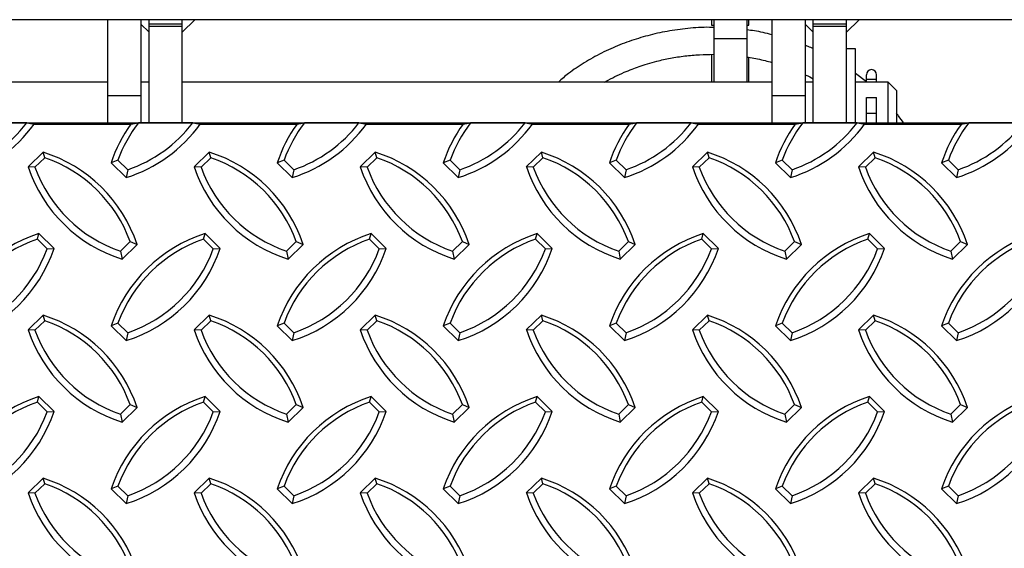
# Model space of a CAD drawing. Units: inches. Extents: x 170.3 to 197.4, y 234.4 to 247.7.
# Drawn here: x 182.2 to 183.1, y 240.5 to 241 of the extents above; entities that cross this region are included whole.
import ezdxf

# ---------------------------------------------------------------- set-up
doc = ezdxf.new("R2010")
doc.units = ezdxf.units.IN
doc.header["$LTSCALE"] = 0.25
doc.header["$MEASUREMENT"] = 0
doc.linetypes.add('PHANTOM', pattern=[0.5, 0.25, -0.05, 0.05, -0.05, 0.05, -0.05])
doc.layers.add('EOD', color=7, linetype='Continuous')

msp = doc.modelspace()

# ---------------------------------------------------------------- linework, layer by layer
at = {"layer": 'EOD', "linetype": 'Continuous'}
for p, q in [((185.44385, 240.98544), (180.94385, 240.98544)), ((182.29542, 240.98544), (182.29542, 240.88781)), ((182.32667, 240.98544), (182.32667, 240.88781)), ((182.32667, 240.9814), (182.33448, 240.97367)), ((182.33448, 240.88789), (182.33448, 240.98544)), ((182.36573, 240.97367), (182.37763, 240.98544)), ((182.36573, 240.88789), (182.36573, 240.98544)), ((182.86378, 240.98544), (182.86378, 240.98037)), ((182.86378, 240.98037), (182.86573, 240.98037)), ((182.86573, 240.98544), (182.86573, 240.9267)), ((182.89698, 240.98544), (182.89698, 240.9267)), ((182.89698, 240.98037), (182.89893, 240.98037)), ((182.89893, 240.98037), (182.89893, 240.98544)), ((182.92042, 240.98544), (182.92042, 240.88781)), ((182.95167, 240.98544), (182.95167, 240.88781)), ((182.95167, 240.9814), (182.95948, 240.97367)), ((182.95948, 240.88789), (182.95948, 240.98544)), ((182.99073, 240.97367), (183.00263, 240.98544)), ((182.99073, 240.88789), (182.99073, 240.98544)), ((182.86378, 240.95285), (182.86378, 240.9267)), ((182.89893, 240.9267), (182.89893, 240.95001)), ((182.9991, 240.95801), (182.99073, 240.95801)), ((182.9991, 240.88781), (182.9991, 240.95801)), ((183.00935, 240.92701), (182.9991, 240.93493)), ((183.00935, 240.92906), (183.00935, 240.93376)), ((183.01898, 240.92906), (183.01898, 240.93376)), ((182.29542, 240.9267), (181.74073, 240.9267)), ((182.33448, 240.9267), (182.32667, 240.9267)), ((182.92042, 240.9267), (182.36573, 240.9267)), ((182.95948, 240.9267), (182.95167, 240.9267)), ((183.02979, 240.9267), (182.9991, 240.9267)), ((183.00935, 240.92699), (183.00935, 240.92906)), ((183.01898, 240.9267), (183.01898, 240.92906)), ((183.0376, 240.91888), (183.02979, 240.9267)), ((183.02979, 240.88781), (183.02979, 240.9267)), ((183.0376, 240.91888), (183.0376, 240.88779)), ((183.00935, 240.91227), (183.01898, 240.91227)), ((183.00935, 240.89766), (183.00935, 240.91227)), ((183.01898, 240.89766), (183.01898, 240.91227)), ((183.00935, 240.88781), (183.00935, 240.89766)), ((183.01898, 240.88781), (183.01898, 240.89766)), ((182.21949, 240.88836), (182.16822, 240.88836)), ((182.21949, 240.88836), (182.22646, 240.88726)), ((182.22646, 240.88726), (182.3175, 240.88726)), ((182.3175, 240.88726), (182.32447, 240.88836)), ((182.37574, 240.88836), (182.32447, 240.88836)), ((182.37574, 240.88836), (182.38271, 240.88726)), ((182.38271, 240.88726), (182.47375, 240.88726)), ((182.47375, 240.88726), (182.48072, 240.88836)), ((182.53199, 240.88836), (182.48072, 240.88836)), ((182.53199, 240.88836), (182.53896, 240.88726)), ((182.53896, 240.88726), (182.63, 240.88726)), ((182.63, 240.88726), (182.63697, 240.88836)), ((182.68824, 240.88836), (182.63697, 240.88836)), ((182.68824, 240.88836), (182.69521, 240.88726)), ((182.69521, 240.88726), (182.78625, 240.88726)), ((182.78625, 240.88726), (182.79322, 240.88836)), ((182.84449, 240.88836), (182.79322, 240.88836)), ((182.84449, 240.88836), (182.85146, 240.88726)), ((182.85146, 240.88726), (182.9425, 240.88726)), ((182.9425, 240.88726), (182.94947, 240.88836)), ((183.00074, 240.88836), (182.94947, 240.88836)), ((183.00074, 240.88836), (183.00771, 240.88726)), ((183.00771, 240.88726), (183.09875, 240.88726)), ((183.09875, 240.88726), (183.10572, 240.88836)), ((183.15699, 240.88836), (183.10572, 240.88836)), ((182.23487, 240.86091), (182.22072, 240.84704)), ((182.23637, 240.85568), (182.23487, 240.86091)), ((182.39112, 240.86091), (182.37697, 240.84704)), ((182.39262, 240.85568), (182.39112, 240.86091)), ((182.54737, 240.86091), (182.53322, 240.84704)), ((182.54887, 240.85568), (182.54737, 240.86091)), ((182.70362, 240.86091), (182.68947, 240.84704)), ((182.70512, 240.85568), (182.70362, 240.86091)), ((182.85987, 240.86091), (182.84572, 240.84704)), ((182.86137, 240.85568), (182.85987, 240.86091)), ((183.01612, 240.86091), (183.00197, 240.84704)), ((183.01762, 240.85568), (183.01612, 240.86091)), ((182.23637, 240.85568), (182.22717, 240.84667)), ((182.30529, 240.85343), (182.29884, 240.85085)), ((182.29884, 240.85085), (182.31298, 240.83699)), ((182.30529, 240.85343), (182.31449, 240.84441)), ((182.39262, 240.85568), (182.38342, 240.84667)), ((182.46154, 240.85343), (182.45509, 240.85085)), ((182.45509, 240.85085), (182.46923, 240.83699)), ((182.46154, 240.85343), (182.47074, 240.84441)), ((182.54887, 240.85568), (182.53967, 240.84667)), ((182.61779, 240.85343), (182.61134, 240.85085)), ((182.61134, 240.85085), (182.62548, 240.83699)), ((182.61779, 240.85343), (182.62699, 240.84441)), ((182.70512, 240.85568), (182.69592, 240.84667)), ((182.77404, 240.85343), (182.76759, 240.85085)), ((182.76759, 240.85085), (182.78173, 240.83699)), ((182.77404, 240.85343), (182.78324, 240.84441)), ((182.86137, 240.85568), (182.85217, 240.84667)), ((182.93029, 240.85343), (182.92384, 240.85085)), ((182.92384, 240.85085), (182.93798, 240.83699)), ((182.93029, 240.85343), (182.93949, 240.84441)), ((183.01762, 240.85568), (183.00842, 240.84667)), ((183.08654, 240.85343), (183.08009, 240.85085)), ((183.08009, 240.85085), (183.09423, 240.83699)), ((183.08654, 240.85343), (183.09574, 240.84441)), ((182.22717, 240.84667), (182.22072, 240.84704)), ((182.31449, 240.84441), (182.31298, 240.83699)), ((182.38342, 240.84667), (182.37697, 240.84704)), ((182.47074, 240.84441), (182.46923, 240.83699)), ((182.53967, 240.84667), (182.53322, 240.84704)), ((182.62699, 240.84441), (182.62548, 240.83699)), ((182.69592, 240.84667), (182.68947, 240.84704)), ((182.78324, 240.84441), (182.78173, 240.83699)), ((182.85217, 240.84667), (182.84572, 240.84704)), ((182.93949, 240.84441), (182.93798, 240.83699)), ((183.00842, 240.84667), (183.00197, 240.84704)), ((183.09574, 240.84441), (183.09423, 240.83699)), ((182.22947, 240.77908), (182.23098, 240.78431)), ((182.24512, 240.77044), (182.23098, 240.78431)), ((182.38572, 240.77908), (182.38723, 240.78431)), ((182.40137, 240.77044), (182.38723, 240.78431)), ((182.54197, 240.77908), (182.54348, 240.78431)), ((182.55762, 240.77044), (182.54348, 240.78431)), ((182.69822, 240.77908), (182.69973, 240.78431)), ((182.71387, 240.77044), (182.69973, 240.78431)), ((182.85447, 240.77908), (182.85598, 240.78431)), ((182.87012, 240.77044), (182.85598, 240.78431)), ((183.01072, 240.77908), (183.01223, 240.78431)), ((183.02637, 240.77044), (183.01223, 240.78431)), ((182.23867, 240.77006), (182.22947, 240.77908)), ((182.30761, 240.76779), (182.3168, 240.77681)), ((182.30911, 240.76036), (182.32325, 240.77423)), ((182.3168, 240.77681), (182.32325, 240.77423)), ((182.39492, 240.77006), (182.38572, 240.77908)), ((182.46386, 240.76779), (182.47305, 240.77681)), ((182.46536, 240.76036), (182.4795, 240.77423)), ((182.47305, 240.77681), (182.4795, 240.77423)), ((182.55117, 240.77006), (182.54197, 240.77908)), ((182.62011, 240.76779), (182.6293, 240.77681)), ((182.62161, 240.76036), (182.63575, 240.77423)), ((182.6293, 240.77681), (182.63575, 240.77423)), ((182.70742, 240.77006), (182.69822, 240.77908)), ((182.77636, 240.76779), (182.78555, 240.77681)), ((182.77786, 240.76036), (182.792, 240.77423)), ((182.78555, 240.77681), (182.792, 240.77423)), ((182.86367, 240.77006), (182.85447, 240.77908)), ((182.93261, 240.76779), (182.9418, 240.77681)), ((182.93411, 240.76036), (182.94825, 240.77423)), ((182.9418, 240.77681), (182.94825, 240.77423)), ((183.01992, 240.77006), (183.01072, 240.77908)), ((183.08886, 240.76779), (183.09805, 240.77681)), ((183.09036, 240.76036), (183.1045, 240.77423)), ((183.09805, 240.77681), (183.1045, 240.77423)), ((182.23867, 240.77006), (182.24512, 240.77044)), ((182.30761, 240.76779), (182.30911, 240.76036)), ((182.39492, 240.77006), (182.40137, 240.77044)), ((182.46386, 240.76779), (182.46536, 240.76036)), ((182.55117, 240.77006), (182.55762, 240.77044)), ((182.62011, 240.76779), (182.62161, 240.76036)), ((182.70742, 240.77006), (182.71387, 240.77044)), ((182.77636, 240.76779), (182.77786, 240.76036)), ((182.86367, 240.77006), (182.87012, 240.77044)), ((182.93261, 240.76779), (182.93411, 240.76036)), ((183.01992, 240.77006), (183.02637, 240.77044)), ((183.08886, 240.76779), (183.09036, 240.76036)), ((182.23487, 240.70768), (182.22072, 240.69381)), ((182.23637, 240.70246), (182.22717, 240.69344)), ((182.23637, 240.70246), (182.23487, 240.70768)), ((182.30529, 240.70021), (182.29884, 240.69763)), ((182.30529, 240.70021), (182.31449, 240.69119)), ((182.39112, 240.70768), (182.37697, 240.69381)), ((182.39262, 240.70246), (182.38342, 240.69344)), ((182.39262, 240.70246), (182.39112, 240.70768)), ((182.46154, 240.70021), (182.45509, 240.69763)), ((182.46154, 240.70021), (182.47074, 240.69119)), ((182.54737, 240.70768), (182.53322, 240.69381)), ((182.54887, 240.70246), (182.53967, 240.69344)), ((182.54887, 240.70246), (182.54737, 240.70768)), ((182.61779, 240.70021), (182.61134, 240.69763)), ((182.61779, 240.70021), (182.62699, 240.69119)), ((182.70362, 240.70768), (182.68947, 240.69381)), ((182.70512, 240.70246), (182.69592, 240.69344)), ((182.70512, 240.70246), (182.70362, 240.70768)), ((182.77404, 240.70021), (182.76759, 240.69763)), ((182.77404, 240.70021), (182.78324, 240.69119)), ((182.85987, 240.70768), (182.84572, 240.69381)), ((182.86137, 240.70246), (182.85217, 240.69344)), ((182.86137, 240.70246), (182.85987, 240.70768)), ((182.93029, 240.70021), (182.92384, 240.69763)), ((182.93029, 240.70021), (182.93949, 240.69119)), ((183.01612, 240.70768), (183.00197, 240.69381)), ((183.01762, 240.70246), (183.00842, 240.69344)), ((183.01762, 240.70246), (183.01612, 240.70768)), ((183.08654, 240.70021), (183.08009, 240.69763)), ((183.08654, 240.70021), (183.09574, 240.69119)), ((182.22717, 240.69344), (182.22072, 240.69381)), ((182.29884, 240.69763), (182.31298, 240.68376)), ((182.31449, 240.69119), (182.31298, 240.68376)), ((182.38342, 240.69344), (182.37697, 240.69381)), ((182.45509, 240.69763), (182.46923, 240.68376)), ((182.47074, 240.69119), (182.46923, 240.68376)), ((182.53967, 240.69344), (182.53322, 240.69381)), ((182.61134, 240.69763), (182.62548, 240.68376)), ((182.62699, 240.69119), (182.62548, 240.68376)), ((182.69592, 240.69344), (182.68947, 240.69381)), ((182.76759, 240.69763), (182.78173, 240.68376)), ((182.78324, 240.69119), (182.78173, 240.68376)), ((182.85217, 240.69344), (182.84572, 240.69381)), ((182.92384, 240.69763), (182.93798, 240.68376)), ((182.93949, 240.69119), (182.93798, 240.68376)), ((183.00842, 240.69344), (183.00197, 240.69381)), ((183.08009, 240.69763), (183.09423, 240.68376)), ((183.09574, 240.69119), (183.09423, 240.68376)), ((182.22947, 240.62586), (182.23098, 240.63108)), ((182.23867, 240.61684), (182.22947, 240.62586)), ((182.24512, 240.61721), (182.23098, 240.63108)), ((182.38572, 240.62586), (182.38723, 240.63108)), ((182.39492, 240.61684), (182.38572, 240.62586)), ((182.40137, 240.61721), (182.38723, 240.63108)), ((182.54197, 240.62586), (182.54348, 240.63108)), ((182.55117, 240.61684), (182.54197, 240.62586)), ((182.55762, 240.61721), (182.54348, 240.63108)), ((182.69822, 240.62586), (182.69973, 240.63108)), ((182.70742, 240.61684), (182.69822, 240.62586)), ((182.71387, 240.61721), (182.69973, 240.63108)), ((182.85447, 240.62586), (182.85598, 240.63108)), ((182.86367, 240.61684), (182.85447, 240.62586)), ((182.87012, 240.61721), (182.85598, 240.63108)), ((183.01072, 240.62586), (183.01223, 240.63108)), ((183.01992, 240.61684), (183.01072, 240.62586)), ((183.02637, 240.61721), (183.01223, 240.63108)), ((182.23867, 240.61684), (182.24512, 240.61721)), ((182.30761, 240.61456), (182.3168, 240.62358)), ((182.30911, 240.60714), (182.32325, 240.62101)), ((182.3168, 240.62358), (182.32325, 240.62101)), ((182.39492, 240.61684), (182.40137, 240.61721)), ((182.46386, 240.61456), (182.47305, 240.62358)), ((182.46536, 240.60714), (182.4795, 240.62101)), ((182.47305, 240.62358), (182.4795, 240.62101)), ((182.55117, 240.61684), (182.55762, 240.61721)), ((182.62011, 240.61456), (182.6293, 240.62358)), ((182.62161, 240.60714), (182.63575, 240.62101)), ((182.6293, 240.62358), (182.63575, 240.62101)), ((182.70742, 240.61684), (182.71387, 240.61721)), ((182.77636, 240.61456), (182.78555, 240.62358)), ((182.77786, 240.60714), (182.792, 240.62101)), ((182.78555, 240.62358), (182.792, 240.62101)), ((182.86367, 240.61684), (182.87012, 240.61721)), ((182.93261, 240.61456), (182.9418, 240.62358)), ((182.93411, 240.60714), (182.94825, 240.62101)), ((182.9418, 240.62358), (182.94825, 240.62101)), ((183.01992, 240.61684), (183.02637, 240.61721)), ((183.08886, 240.61456), (183.09805, 240.62358)), ((183.09036, 240.60714), (183.1045, 240.62101)), ((183.09805, 240.62358), (183.1045, 240.62101)), ((182.30761, 240.61456), (182.30911, 240.60714)), ((182.46386, 240.61456), (182.46536, 240.60714)), ((182.62011, 240.61456), (182.62161, 240.60714)), ((182.77636, 240.61456), (182.77786, 240.60714)), ((182.93261, 240.61456), (182.93411, 240.60714)), ((183.08886, 240.61456), (183.09036, 240.60714)), ((182.23487, 240.55446), (182.22072, 240.54059)), ((182.23637, 240.54923), (182.23487, 240.55446)), ((182.39112, 240.55446), (182.37697, 240.54059)), ((182.39262, 240.54923), (182.39112, 240.55446)), ((182.54737, 240.55446), (182.53322, 240.54059)), ((182.54887, 240.54923), (182.54737, 240.55446)), ((182.70362, 240.55446), (182.68947, 240.54059)), ((182.70512, 240.54923), (182.70362, 240.55446)), ((182.85987, 240.55446), (182.84572, 240.54059)), ((182.86137, 240.54923), (182.85987, 240.55446)), ((183.01612, 240.55446), (183.00197, 240.54059)), ((183.01762, 240.54923), (183.01612, 240.55446)), ((182.23637, 240.54923), (182.22717, 240.54021)), ((182.30529, 240.54698), (182.29884, 240.5444)), ((182.29884, 240.5444), (182.31298, 240.53053)), ((182.30529, 240.54698), (182.31449, 240.53796)), ((182.39262, 240.54923), (182.38342, 240.54021)), ((182.46154, 240.54698), (182.45509, 240.5444)), ((182.45509, 240.5444), (182.46923, 240.53053)), ((182.46154, 240.54698), (182.47074, 240.53796)), ((182.54887, 240.54923), (182.53967, 240.54021)), ((182.61779, 240.54698), (182.61134, 240.5444)), ((182.61134, 240.5444), (182.62548, 240.53053)), ((182.61779, 240.54698), (182.62699, 240.53796)), ((182.70512, 240.54923), (182.69592, 240.54021)), ((182.77404, 240.54698), (182.76759, 240.5444)), ((182.76759, 240.5444), (182.78173, 240.53053)), ((182.77404, 240.54698), (182.78324, 240.53796)), ((182.86137, 240.54923), (182.85217, 240.54021)), ((182.93029, 240.54698), (182.92384, 240.5444)), ((182.92384, 240.5444), (182.93798, 240.53053)), ((182.93029, 240.54698), (182.93949, 240.53796)), ((183.01762, 240.54923), (183.00842, 240.54021)), ((183.08654, 240.54698), (183.08009, 240.5444)), ((183.08009, 240.5444), (183.09423, 240.53053)), ((183.08654, 240.54698), (183.09574, 240.53796)), ((182.22717, 240.54021), (182.22072, 240.54059)), ((182.31449, 240.53796), (182.31298, 240.53053)), ((182.38342, 240.54021), (182.37697, 240.54059)), ((182.47074, 240.53796), (182.46923, 240.53053)), ((182.53967, 240.54021), (182.53322, 240.54059)), ((182.62699, 240.53796), (182.62548, 240.53053)), ((182.69592, 240.54021), (182.68947, 240.54059)), ((182.78324, 240.53796), (182.78173, 240.53053)), ((182.85217, 240.54021), (182.84572, 240.54059)), ((182.93949, 240.53796), (182.93798, 240.53053)), ((183.00842, 240.54021), (183.00197, 240.54059)), ((183.09574, 240.53796), (183.09423, 240.53053))]:
    msp.add_line(p, q, dxfattribs=at)
at = {"layer": 'EOD', "linetype": 'PHANTOM'}
for p, q in [((182.33448, 240.98147), (182.36573, 240.98147)), ((182.33448, 240.97951), (182.36573, 240.97951)), ((182.95948, 240.98147), (182.99073, 240.98147)), ((182.95948, 240.97951), (182.99073, 240.97951)), ((182.89698, 240.96732), (182.86573, 240.96732)), ((182.32667, 240.91387), (182.29542, 240.91387)), ((182.95167, 240.91387), (182.92042, 240.91387)), ((183.00935, 240.89766), (183.01898, 240.89766))]:
    msp.add_line(p, q, dxfattribs=at)
at = {"layer": 'EOD', "linetype": 'Continuous'}
msp.add_lwpolyline([(180.94385, 240.88836), (185.44385, 240.88836), (185.44385, 240.01199), (180.94385, 240.01199)], close=True, dxfattribs=at)
for centre, radius, start, end in [((183.01417, 240.9337), 0.00481, 0.74412, 179.25588), ((182.11518, 240.96811), 0.13755, 287.5824, 323.99868), ((182.11514, 240.96914), 0.13196, 289.06147, 322.25623), ((182.42606, 240.80863), 0.13405, 144.08621, 161.63961), ((182.42637, 240.80967), 0.12875, 142.3239, 160.12913), ((182.27143, 240.96811), 0.13755, 287.5824, 323.99868), ((182.27139, 240.96914), 0.13196, 289.06147, 322.25623), ((182.58231, 240.80863), 0.13405, 144.08621, 161.63961), ((182.58262, 240.80967), 0.12875, 142.3239, 160.12913), ((182.42768, 240.96811), 0.13755, 287.5824, 323.99868), ((182.42764, 240.96914), 0.13196, 289.06147, 322.25623), ((182.73856, 240.80863), 0.13405, 144.08621, 161.63961), ((182.73887, 240.80967), 0.12875, 142.3239, 160.12913), ((182.58393, 240.96811), 0.13755, 287.5824, 323.99868), ((182.58389, 240.96914), 0.13196, 289.06147, 322.25623), ((182.89481, 240.80863), 0.13405, 144.08621, 161.63961), ((182.89512, 240.80967), 0.12875, 142.3239, 160.12913), ((182.74018, 240.96811), 0.13755, 287.5824, 323.99868), ((182.74014, 240.96914), 0.13196, 289.06147, 322.25623), ((183.05106, 240.80863), 0.13405, 144.08621, 161.63961), ((183.05137, 240.80967), 0.12875, 142.3239, 160.12913), ((182.89643, 240.96811), 0.13755, 287.5824, 323.99868), ((182.89639, 240.96914), 0.13196, 289.06147, 322.25623), ((183.20731, 240.80863), 0.13405, 144.08621, 161.63961), ((183.20762, 240.80967), 0.12875, 142.3239, 160.12913), ((183.05268, 240.96811), 0.13755, 287.5824, 323.99868), ((183.05264, 240.96914), 0.13196, 289.06147, 322.25623), ((182.19396, 240.73079), 0.1364, 18.57286, 72.54694), ((182.35021, 240.73079), 0.1364, 18.57286, 72.54694), ((182.50646, 240.73079), 0.1364, 18.57286, 72.54694), ((182.66271, 240.73079), 0.1364, 18.57286, 72.54694), ((182.81896, 240.73079), 0.1364, 18.57286, 72.54694), ((182.97521, 240.73079), 0.1364, 18.57286, 72.54694), ((182.19391, 240.73194), 0.13083, 20.05855, 71.06125), ((182.35016, 240.73194), 0.13083, 20.05855, 71.06125), ((182.50641, 240.73194), 0.13083, 20.05855, 71.06125), ((182.66266, 240.73194), 0.13083, 20.05855, 71.06125), ((182.81891, 240.73194), 0.13083, 20.05855, 71.06125), ((182.97516, 240.73194), 0.13083, 20.05855, 71.06125), ((182.35002, 240.89049), 0.1364, 198.57286, 252.54694), ((182.35007, 240.89154), 0.13083, 200.05855, 251.06125), ((182.50627, 240.89049), 0.1364, 198.57286, 252.54694), ((182.50632, 240.89154), 0.13083, 200.05855, 251.06125), ((182.66252, 240.89049), 0.1364, 198.57286, 252.54694), ((182.66257, 240.89154), 0.13083, 200.05855, 251.06125), ((182.81877, 240.89049), 0.1364, 198.57286, 252.54694), ((182.81882, 240.89154), 0.13083, 200.05855, 251.06125), ((182.97502, 240.89049), 0.1364, 198.57286, 252.54694), ((182.97507, 240.89154), 0.13083, 200.05855, 251.06125), ((183.13127, 240.89049), 0.1364, 198.57286, 252.54694), ((183.13132, 240.89154), 0.13083, 200.05855, 251.06125), ((182.27189, 240.65418), 0.1364, 107.45306, 161.42714), ((182.42814, 240.65418), 0.1364, 107.45306, 161.42714), ((182.58439, 240.65418), 0.1364, 107.45306, 161.42714), ((182.74064, 240.65418), 0.1364, 107.45306, 161.42714), ((182.89689, 240.65418), 0.1364, 107.45306, 161.42714), ((183.05314, 240.65418), 0.1364, 107.45306, 161.42714), ((183.20939, 240.65418), 0.1364, 107.45306, 161.42714), ((182.27193, 240.65533), 0.13083, 108.93875, 159.94145), ((182.42818, 240.65533), 0.13083, 108.93875, 159.94145), ((182.58443, 240.65533), 0.13083, 108.93875, 159.94145), ((182.74068, 240.65533), 0.13083, 108.93875, 159.94145), ((182.89693, 240.65533), 0.13083, 108.93875, 159.94145), ((183.05318, 240.65533), 0.13083, 108.93875, 159.94145), ((183.20943, 240.65533), 0.13083, 108.93875, 159.94145), ((182.11582, 240.81388), 0.1364, 287.45306, 341.42714), ((182.11577, 240.81494), 0.13083, 288.93875, 339.94145), ((182.27207, 240.81388), 0.1364, 287.45306, 341.42714), ((182.27202, 240.81494), 0.13083, 288.93875, 339.94145), ((182.42832, 240.81388), 0.1364, 287.45306, 341.42714), ((182.42827, 240.81494), 0.13083, 288.93875, 339.94145), ((182.58457, 240.81388), 0.1364, 287.45306, 341.42714), ((182.58452, 240.81494), 0.13083, 288.93875, 339.94145), ((182.74082, 240.81388), 0.1364, 287.45306, 341.42714), ((182.74077, 240.81494), 0.13083, 288.93875, 339.94145), ((182.89707, 240.81388), 0.1364, 287.45306, 341.42714), ((182.89702, 240.81494), 0.13083, 288.93875, 339.94145), ((183.05332, 240.81388), 0.1364, 287.45306, 341.42714), ((183.05327, 240.81494), 0.13083, 288.93875, 339.94145), ((182.19396, 240.57756), 0.1364, 18.57286, 72.54694), ((182.19391, 240.57871), 0.13083, 20.05855, 71.06125), ((182.35021, 240.57756), 0.1364, 18.57286, 72.54694), ((182.35016, 240.57871), 0.13083, 20.05855, 71.06125), ((182.50646, 240.57756), 0.1364, 18.57286, 72.54694), ((182.50641, 240.57871), 0.13083, 20.05855, 71.06125), ((182.66271, 240.57756), 0.1364, 18.57286, 72.54694), ((182.66266, 240.57871), 0.13083, 20.05855, 71.06125), ((182.81896, 240.57756), 0.1364, 18.57286, 72.54694), ((182.81891, 240.57871), 0.13083, 20.05855, 71.06125), ((182.97521, 240.57756), 0.1364, 18.57286, 72.54694), ((182.97516, 240.57871), 0.13083, 20.05855, 71.06125), ((182.35002, 240.73726), 0.1364, 198.57286, 252.54694), ((182.35007, 240.73831), 0.13083, 200.05855, 251.06125), ((182.50627, 240.73726), 0.1364, 198.57286, 252.54694), ((182.50632, 240.73831), 0.13083, 200.05855, 251.06125), ((182.66252, 240.73726), 0.1364, 198.57286, 252.54694), ((182.66257, 240.73831), 0.13083, 200.05855, 251.06125), ((182.81877, 240.73726), 0.1364, 198.57286, 252.54694), ((182.81882, 240.73831), 0.13083, 200.05855, 251.06125), ((182.97502, 240.73726), 0.1364, 198.57286, 252.54694), ((182.97507, 240.73831), 0.13083, 200.05855, 251.06125), ((183.13127, 240.73726), 0.1364, 198.57286, 252.54694), ((183.13132, 240.73831), 0.13083, 200.05855, 251.06125), ((182.27189, 240.50096), 0.1364, 107.45306, 161.42714), ((182.27193, 240.50211), 0.13083, 108.93875, 159.94145), ((182.42814, 240.50096), 0.1364, 107.45306, 161.42714), ((182.42818, 240.50211), 0.13083, 108.93875, 159.94145), ((182.58439, 240.50096), 0.1364, 107.45306, 161.42714), ((182.58443, 240.50211), 0.13083, 108.93875, 159.94145), ((182.74064, 240.50096), 0.1364, 107.45306, 161.42714), ((182.74068, 240.50211), 0.13083, 108.93875, 159.94145), ((182.89689, 240.50096), 0.1364, 107.45306, 161.42714), ((182.89693, 240.50211), 0.13083, 108.93875, 159.94145), ((183.05314, 240.50096), 0.1364, 107.45306, 161.42714), ((183.05318, 240.50211), 0.13083, 108.93875, 159.94145), ((183.20939, 240.50096), 0.1364, 107.45306, 161.42714), ((183.20943, 240.50211), 0.13083, 108.93875, 159.94145), ((182.11582, 240.66066), 0.1364, 287.45306, 341.42714), ((182.11577, 240.66171), 0.13083, 288.93875, 339.94145), ((182.27207, 240.66066), 0.1364, 287.45306, 341.42714), ((182.27202, 240.66171), 0.13083, 288.93875, 339.94145), ((182.42832, 240.66066), 0.1364, 287.45306, 341.42714), ((182.42827, 240.66171), 0.13083, 288.93875, 339.94145), ((182.58457, 240.66066), 0.1364, 287.45306, 341.42714), ((182.58452, 240.66171), 0.13083, 288.93875, 339.94145), ((182.74082, 240.66066), 0.1364, 287.45306, 341.42714), ((182.74077, 240.66171), 0.13083, 288.93875, 339.94145), ((182.89707, 240.66066), 0.1364, 287.45306, 341.42714), ((182.89702, 240.66171), 0.13083, 288.93875, 339.94145), ((183.05332, 240.66066), 0.1364, 287.45306, 341.42714), ((183.05327, 240.66171), 0.13083, 288.93875, 339.94145), ((182.19396, 240.42433), 0.1364, 18.57286, 72.54694), ((182.35021, 240.42433), 0.1364, 18.57286, 72.54694), ((182.50646, 240.42433), 0.1364, 18.57286, 72.54694), ((182.66271, 240.42433), 0.1364, 18.57286, 72.54694), ((182.81896, 240.42433), 0.1364, 18.57286, 72.54694), ((182.97521, 240.42433), 0.1364, 18.57286, 72.54694), ((182.19391, 240.42548), 0.13083, 20.05855, 71.06125), ((182.35016, 240.42548), 0.13083, 20.05855, 71.06125), ((182.50641, 240.42548), 0.13083, 20.05855, 71.06125), ((182.66266, 240.42548), 0.13083, 20.05855, 71.06125), ((182.81891, 240.42548), 0.13083, 20.05855, 71.06125), ((182.97516, 240.42548), 0.13083, 20.05855, 71.06125), ((182.35002, 240.58403), 0.1364, 198.57286, 252.54694), ((182.35007, 240.58509), 0.13083, 200.05855, 251.06125), ((182.50627, 240.58403), 0.1364, 198.57286, 252.54694), ((182.50632, 240.58509), 0.13083, 200.05855, 251.06125), ((182.66252, 240.58403), 0.1364, 198.57286, 252.54694), ((182.66257, 240.58509), 0.13083, 200.05855, 251.06125), ((182.81877, 240.58403), 0.1364, 198.57286, 252.54694), ((182.81882, 240.58509), 0.13083, 200.05855, 251.06125), ((182.97502, 240.58403), 0.1364, 198.57286, 252.54694), ((182.97507, 240.58509), 0.13083, 200.05855, 251.06125), ((183.13127, 240.58403), 0.1364, 198.57286, 252.54694), ((183.13132, 240.58509), 0.13083, 200.05855, 251.06125)]:
    msp.add_arc(centre, radius, start, end, dxfattribs=at)
at = {"layer": 'EOD', "linetype": 'PHANTOM'}
msp.add_arc((183.01417, 240.86207), 0.06716, 85.89112, 94.10888, dxfattribs=at)
at = {"layer": 'EOD', "linetype": 'Continuous'}
for points, knots in [([(182.86573, 240.97813), (182.86442, 240.97818), (182.8563, 240.97851), (182.84162, 240.97739), (182.82219, 240.97482), (182.80375, 240.97068), (182.786, 240.96522), (182.76865, 240.95829), (182.75469, 240.95129), (182.74398, 240.94503), (182.73639, 240.94009), (182.72796, 240.93431), (182.72271, 240.92951), (182.71963, 240.9267)], [0, 0, 0, 0, 0.024376, 0.151254, 0.273181, 0.389976, 0.504625, 0.622671, 0.74344, 0.802742, 0.860901, 0.918232, 1, 1, 1, 1]), ([(182.92042, 240.97135), (182.91498, 240.97272), (182.90726, 240.97466), (182.89932, 240.97554), (182.89698, 240.9758)], [0, 0, 0, 0, 0.705289, 1, 1, 1, 1]), ([(182.95948, 240.95811), (182.95784, 240.95886), (182.95527, 240.96003), (182.95262, 240.96106), (182.95167, 240.96143)], [0, 0, 0, 0, 0.639312, 1, 1, 1, 1]), ([(182.76305, 240.9267), (182.76356, 240.927), (182.76672, 240.92889), (182.7729, 240.93201), (182.78102, 240.93581), (182.78865, 240.93893), (182.7959, 240.94159), (182.80367, 240.94411), (182.81342, 240.94683), (182.8252, 240.94944), (182.83861, 240.95149), (182.85224, 240.95275), (182.86128, 240.95285), (182.86573, 240.95289)], [0, 0, 0, 0, 0.017005, 0.106166, 0.197662, 0.272235, 0.339059, 0.415207, 0.501063, 0.622029, 0.750504, 0.877098, 1, 1, 1, 1]), ([(182.89698, 240.95027), (182.898, 240.95014), (182.90377, 240.94941), (182.9116, 240.94767), (182.91829, 240.94584), (182.92042, 240.94527)], [0, 0, 0, 0, 0.127963, 0.723673, 1, 1, 1, 1]), ([(182.95167, 240.93379), (182.95197, 240.93366), (182.95467, 240.9325), (182.95722, 240.93108), (182.95948, 240.92982)], [0, 0, 0, 0, 0.110849, 1, 1, 1, 1]), ([(183.04441, 240.88836), (183.0429, 240.89059), (183.04075, 240.89377), (183.03833, 240.8968), (183.0376, 240.8977)], [0, 0, 0, 0, 0.699873, 1, 1, 1, 1])]:
    msp.add_open_spline(points, degree=3, knots=knots, dxfattribs=at)

doc.saveas('drawing.dxf')
